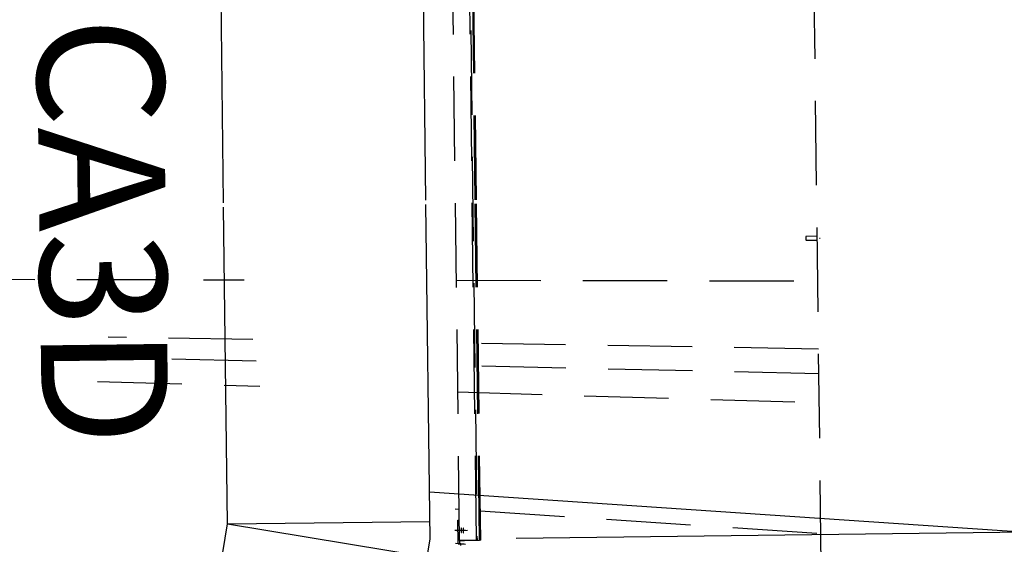
# Model space of a CAD drawing. Units: millimetres. Extents: x 145566 to 250691, y 568 to 74818.
# Drawn here: x 172976 to 175895, y 30832 to 32387 of the extents above; entities that cross this region are included whole.
import ezdxf

# ---------------------------------------------------------------- set-up
doc = ezdxf.new("R2010")
doc.units = ezdxf.units.MM
doc.header["$LTSCALE"] = 0.1
for name, pattern in [('CENTER2', [1.125, 0.75, -0.125, 0.125, -0.125]), ('DASHED', [0.75, 0.5, -0.25]), ('XKITLINE00', [0])]:
    doc.linetypes.add(name, pattern=pattern)
for name, color, linetype in [('LCE2', 1, 'CENTER2'), ('LCO4', 2, 'Continuous'), ('P02', 1, 'Continuous')]:
    doc.layers.add(name, color=color, linetype=linetype)
doc.styles.add('ROMANS', font='ROMANS.SHX')
doc.styles.get("Standard").update_dxf_attribs({"font": 'arial.ttf'})
doc.styles.add('XTEEL', font='ROMANS.SHX', dxfattribs={"width": 0.85})
doc.dimstyles.get("Standard").update_dxf_attribs({"dimtxt": 0.18, "dimasz": 0.18, "dimexe": 0.18, "dimexo": 0.0625, "dimgap": 0.09, "dimtad": 0, "dimtih": 1, "dimtoh": 1, "dimdec": 4, "dimzin": 0, "dimdsep": 46, "dimtxsty": 'Standard', "dimcen": 0.09, "dimadec": 0, "dimazin": 0, "dimtfac": 1, "dimtdec": 4, "dimtofl": 0, "dimtmove": 0, "dimatfit": 3, "dimfxl": 1, "dimtolj": 1, "dimtzin": 0, "dimarcsym": 0})
doc.dimstyles.new('TRAÇO-TRAÇO', dxfattribs={"dimscale": 125, "dimtxt": 2.5, "dimasz": 1.415, "dimexe": 2, "dimexo": 0, "dimgap": 1, "dimtad": 1, "dimdec": 0, "dimzin": 0, "dimdsep": 46, "dimtxsty": 'XTEEL', "dimblk1": 'OBLIQUE', "dimblk2": 'OBLIQUE', "dimsah": 1, "dimcen": 1, "dimclrd": 1, "dimclre": 1, "dimclrt": 4, "dimazin": 0, "dimtfac": 1, "dimtdec": 0, "dimtix": 1, "dimtmove": 2, "dimatfit": 3, "dimfxl": 2, "dimtolj": 1, "dimtzin": 0, "dimarcsym": 0})

# ---------------------------------------------------------------- blocks, each defined once
blk = doc.blocks.new('_OBLIQUE')
at = {"color": 0, "linetype": 'ByBlock'}
blk.add_line((-0.5, -0.5), (0.5, 0.5), dxfattribs=at)
blk = doc.blocks.new('*D14')
at = {"layer": 'Defpoints', "color": 0, "linetype": 'Continuous', "transparency": 16777216}
for p in [(162271, 31638.7), (162271, 31638.7), (165732.8, 20130.6), (174695.8, 6061.9), (168188.4, 4173.5)]:
    blk.add_point(p, dxfattribs=at)
at = {"layer": 'P02', "color": 1, "linetype": 'Continuous', "lineweight": -2, "transparency": 16777216}
blk.add_arc((162271, 31638.7), 12017.5, 282.15858, 295.90987, dxfattribs=at)
at = {"layer": 'P02', "color": 1, "linetype": 'Continuous', "lineweight": -2, "transparency": 16777216, "xscale": 176.875, "yscale": 176.875, "zscale": 176.875}
for p, rotation in [((167522.1, 20829.2), 25.90987434694976), ((164802, 19890.8), 192.1585760864717)]:
    blk.add_blockref('_OBLIQUE', p, dxfattribs=dict(at, rotation=rotation))
at = {"layer": 'P02', "color": 4, "linetype": 'Continuous', "transparency": 16777216, "insert": (166098.5, 20544.2), "char_height": 312.5, "attachment_point": 5, "rotation": 19.0342, "style": 'XTEEL'}
blk.add_mtext('\\A1;14°', dxfattribs=at)
blk = doc.blocks.new('*D2')
at = {"color": 1, "linetype": 'XKITLINE00', "lineweight": -2, "transparency": 16777216}
blk.add_arc((162252, 31607.7), 40666.7, 58.42352, 63.36997, dxfattribs=at)
at = {"layer": 'Defpoints', "color": 0, "linetype": 'XKITLINE00', "transparency": 16777216}
for p in [(182448.6, 71886.5), (185883.6, 70055.6), (182540.9, 66851.8), (162268.1, 31639.8), (162270.2, 31637.3)]:
    blk.add_point(p, dxfattribs=at)
at = {"color": 1, "linetype": 'XKITLINE00', "lineweight": -2, "transparency": 16777216, "xscale": 176.875, "yscale": 176.875, "zscale": 176.875}
for p, rotation in [((180479.9, 67960.5), 153.3699742163585), ((183546.6, 66253.4), 328.4235184612702)]:
    blk.add_blockref('_OBLIQUE', p, dxfattribs=dict(at, rotation=rotation))
at = {"color": 4, "linetype": 'XKITLINE00', "transparency": 16777216, "insert": (182168.5, 67385.8), "char_height": 312.5, "attachment_point": 5, "rotation": 330.8967, "style": 'XTEEL'}
blk.add_mtext('\\A1;5%%d', dxfattribs=at)
blk = doc.blocks.new('*D3')
at = {"color": 1, "linetype": 'XKITLINE00', "lineweight": -2, "transparency": 16777216}
blk.add_arc((162252.1, 31607.7), 41803.6, 58.42352, 63.36997, dxfattribs=at)
at = {"layer": 'Defpoints', "color": 0, "linetype": 'XKITLINE00', "transparency": 16777216}
for p in [(182448.7, 71886.5), (185883.7, 70055.6), (183108.2, 67837), (162268.2, 31639.8), (162270.3, 31637.3)]:
    blk.add_point(p, dxfattribs=at)
at = {"color": 1, "linetype": 'XKITLINE00', "lineweight": -2, "transparency": 16777216, "xscale": 176.875, "yscale": 176.875, "zscale": 176.875}
for p, rotation in [((180989.6, 68976.7), 153.3699742163585), ((184142, 67221.9), 328.4235184612704)]:
    blk.add_blockref('_OBLIQUE', p, dxfattribs=dict(at, rotation=rotation))
at = {"color": 4, "linetype": 'XKITLINE00', "transparency": 16777216, "insert": (182721.5, 68379.1), "char_height": 312.5, "attachment_point": 5, "rotation": 330.8967, "style": 'XTEEL'}
blk.add_mtext('\\A1;3372', dxfattribs=at)
blk = doc.blocks.new('*D15')
at = {"color": 1, "linetype": 'XKITLINE00', "lineweight": -2, "transparency": 16777216}
blk.add_arc((162291, 31676.2), 40583.2, 54.31683, 58.4244, dxfattribs=at)
at = {"layer": 'Defpoints', "color": 0, "linetype": 'XKITLINE00', "transparency": 16777216}
for p in [(185880.7, 70057.3), (186947, 66010), (185168.8, 65196.3), (169436.8, 43302.6), (162265.8, 31641.1)]:
    blk.add_point(p, dxfattribs=at)
at = {"color": 1, "linetype": 'XKITLINE00', "lineweight": -2, "transparency": 16777216, "xscale": 176.875, "yscale": 176.875, "zscale": 176.875}
for p, rotation in [((183541.2, 66251), 148.4244010288004), ((185963.2, 64640.1), 324.3168318031206)]:
    blk.add_blockref('_OBLIQUE', p, dxfattribs=dict(at, rotation=rotation))
at = {"color": 4, "linetype": 'XKITLINE00', "transparency": 16777216, "insert": (184922.4, 65701.4), "char_height": 312.5, "attachment_point": 5, "rotation": 326.3706, "style": 'XTEEL'}
blk.add_mtext('\\A1;4%%D', dxfattribs=at)

msp = doc.modelspace()

# ---------------------------------------------------------------- linework, layer by layer
for q in [(174192.3, 30899.8), (174184.5, 30795.5)]:
    msp.add_line((173592.4, 30892.4), q)
at = {"color": 1}
msp.add_line((174448, 30850.5), (176719.2, 30878.5), dxfattribs=at)
at = {"layer": 'LCE2', "linetype": 'DASHED', "ltscale": 5000}
for p, q in [((175352.7, 30771.6), (175327.3, 32828.7)), ((174280.6, 30843.8), (174257.4, 32730.1)), ((174330.4, 30844.4), (174307.1, 32730.8)), ((174308.8, 32730.8), (174332.1, 30844.4)), ((174326.9, 31853.7), (174316, 32730.9)), ((174328.9, 31853.7), (174318, 32730.9)), ((174330.5, 31853.7), (174319.7, 32730.9)), ((174339.3, 30844.4), (174327, 31841.3)), ((174341.3, 30844.5), (174329, 31841.3)), ((174343, 30844.5), (174330.7, 31841.3)), ((175307.2, 31743.5), (175307.1, 31738.9)), ((175307.1, 31738.9), (175307.4, 31734.7)), ((175307.6, 31745.8), (175307.2, 31743.5)), ((175307.4, 31734.7), (175307.9, 31733.4)), ((175307.6, 31745.8), (175340.7, 31746.2)), ((175307.9, 31733.4), (175340.8, 31733.8)), ((175347, 31740.1), (175349, 31740.1)), ((162271, 31638.7), (173641.4, 31616.4)), ((174271.1, 31615.2), (175342.3, 31613.1)), ((173667.8, 31439.2), (173238.5, 31446.5)), ((175344.8, 31411), (174273.4, 31429)), ((173677.4, 31375.3), (173224, 31385.6)), ((175345.7, 31337.7), (174274.2, 31361.9)), ((173207.2, 31314.7), (173688.5, 31300.7)), ((174275.2, 31283.7), (175346.8, 31252.5)), ((174267, 30936.9), (174279.5, 30936.1)), ((174341.9, 30931.9), (175351.6, 30863.9)), ((174275.4, 30903.9), (174279.9, 30904)), ((174276.2, 30834), (174275.4, 30903.9)), ((174266.5, 30873.6), (174267.8, 30873.6)), ((174267.8, 30873.6), (174298, 30874)), ((174272.2, 30873.2), (174303.8, 30873.6)), ((174285.1, 30876.4), (174285, 30876)), ((174285, 30876), (174285, 30875.6)), ((174285, 30875.6), (174285, 30875.3)), ((174285, 30875.3), (174285, 30874.9)), ((174285, 30874.9), (174285, 30874.6)), ((174285, 30874.6), (174285, 30874.2)), ((174285, 30874.2), (174285, 30873.9)), ((174285, 30873.9), (174285, 30873.6)), ((174285, 30873.6), (174285, 30873.2)), ((174285, 30873.2), (174285, 30872.9)), ((174285, 30872.9), (174285.1, 30872.5)), ((174285.2, 30878.6), (174285.1, 30878.3)), ((174285.1, 30878.3), (174285.1, 30877.9)), ((174285.1, 30877.9), (174285.1, 30877.6)), ((174285.1, 30877.6), (174285.1, 30877.2)), ((174285.1, 30877.2), (174285.1, 30876.8)), ((174285.1, 30876.8), (174285.1, 30876.4)), ((174285.1, 30872.5), (174285.1, 30872.2)), ((174285.1, 30872.2), (174285.1, 30871.8)), ((174285.1, 30871.8), (174285.1, 30871.4)), ((174285.1, 30871.4), (174285.1, 30871)), ((174285.1, 30871), (174285.1, 30870.6)), ((174285.1, 30870.6), (174285.2, 30870.2)), ((174285.3, 30879.7), (174285.2, 30879.4)), ((174285.2, 30879.4), (174285.2, 30879)), ((174285.2, 30879), (174285.2, 30878.6)), ((174285.2, 30870.2), (174285.2, 30869.9)), ((174285.2, 30869.9), (174285.2, 30869.5)), ((174285.2, 30869.5), (174285.3, 30869.1)), ((174285.4, 30880.1), (174285.3, 30879.7)), ((174285.3, 30869.1), (174285.3, 30868.8)), ((174285.3, 30868.8), (174285.4, 30868.4)), ((174285.7, 30880.8), (174285.4, 30880.5)), ((174285.4, 30880.5), (174285.4, 30880.1)), ((174285.4, 30868.4), (174285.4, 30868)), ((174285.4, 30868), (174285.5, 30867.7)), ((174285.5, 30867.7), (174285.5, 30867.4)), ((174285.5, 30867.4), (174285.7, 30867)), ((174285.8, 30880.6), (174285.7, 30880.8)), ((174285.7, 30867), (174285.8, 30866.8)), ((174285.9, 30880.3), (174285.8, 30880.6)), ((174285.8, 30866.8), (174286, 30867.2)), ((174286, 30880), (174285.9, 30880.3)), ((174286.1, 30879.6), (174286, 30880)), ((174286, 30867.2), (174286.1, 30867.5)), ((174286.1, 30879.2), (174286.1, 30879.6)), ((174286.2, 30878.9), (174286.1, 30879.2)), ((174286.1, 30867.5), (174286.2, 30867.9)), ((174286.2, 30878.5), (174286.2, 30878.9)), ((174286.2, 30878.1), (174286.2, 30878.5)), ((174286.3, 30877.8), (174286.2, 30878.1)), ((174286.2, 30868.3), (174286.3, 30868.6)), ((174286.2, 30867.9), (174286.2, 30868.3)), ((174286.3, 30877.4), (174286.3, 30877.8)), ((174286.3, 30877.1), (174286.3, 30877.4)), ((174286.3, 30876.7), (174286.3, 30877.1)), ((174286.4, 30876.3), (174286.3, 30876.7)), ((174286.3, 30869.4), (174286.4, 30869.7)), ((174286.3, 30869), (174286.3, 30869.4)), ((174286.3, 30868.6), (174286.3, 30869)), ((174286.4, 30875.9), (174286.4, 30876.3)), ((174286.4, 30875.5), (174286.4, 30875.9)), ((174286.4, 30875.1), (174286.4, 30875.5)), ((174286.4, 30874.8), (174286.4, 30875.1)), ((174286.4, 30874.4), (174286.4, 30874.8)), ((174286.4, 30874.1), (174286.4, 30874.4)), ((174286.4, 30873.7), (174286.4, 30874.1)), ((174286.4, 30873.4), (174286.4, 30873.7)), ((174286.4, 30873.1), (174286.4, 30873.4)), ((174286.4, 30872.7), (174286.4, 30873.1)), ((174286.4, 30872.4), (174286.4, 30872.7)), ((174286.4, 30872), (174286.4, 30872.4)), ((174286.4, 30871.6), (174286.4, 30872)), ((174286.4, 30871.2), (174286.4, 30871.6)), ((174286.4, 30870.8), (174286.4, 30871.2)), ((174286.4, 30870.5), (174286.4, 30870.8)), ((174286.4, 30870.1), (174286.4, 30870.5)), ((174286.4, 30869.7), (174286.4, 30870.1)), ((174290.9, 30877.5), (174290.8, 30877.2)), ((174290.8, 30877.2), (174290.8, 30876.8)), ((174290.8, 30876.8), (174290.8, 30876.4)), ((174290.8, 30876.4), (174290.8, 30876)), ((174290.8, 30876), (174290.8, 30875.6)), ((174290.8, 30875.6), (174290.8, 30875.2)), ((174290.8, 30875.2), (174290.8, 30874.9)), ((174290.8, 30874.9), (174290.8, 30874.5)), ((174290.8, 30874.5), (174290.8, 30874.2)), ((174290.8, 30874.2), (174290.8, 30873.8)), ((174290.8, 30873.8), (174290.8, 30873.5)), ((174290.8, 30873.5), (174290.8, 30873.2)), ((174290.8, 30873.2), (174290.8, 30872.8)), ((174290.8, 30872.8), (174290.8, 30872.5)), ((174290.8, 30872.5), (174290.8, 30872.1)), ((174290.8, 30872.1), (174290.8, 30871.8)), ((174290.8, 30871.8), (174290.8, 30871.4)), ((174290.8, 30871.4), (174290.8, 30871)), ((174290.8, 30871), (174290.9, 30870.6)), ((174291, 30879), (174290.9, 30878.6)), ((174290.9, 30878.6), (174290.9, 30878.2)), ((174290.9, 30878.2), (174290.9, 30877.9)), ((174290.9, 30877.9), (174290.9, 30877.5)), ((174290.9, 30870.6), (174290.9, 30870.2)), ((174290.9, 30870.2), (174290.9, 30869.8)), ((174290.9, 30869.8), (174290.9, 30869.5)), ((174290.9, 30869.5), (174291, 30869.1)), ((174291.1, 30879.7), (174291, 30879.3)), ((174291, 30879.3), (174291, 30879)), ((174291, 30869.1), (174291, 30868.7)), ((174291, 30868.7), (174291, 30868.4)), ((174291, 30868.4), (174291.1, 30868)), ((174291.2, 30880.1), (174291.1, 30879.7)), ((174291.1, 30868), (174291.1, 30867.7)), ((174291.1, 30867.7), (174291.2, 30867.3)), ((174291.4, 30880.4), (174291.2, 30880.1)), ((174291.2, 30867.3), (174291.3, 30867)), ((174291.3, 30867), (174291.4, 30866.6)), ((174291.6, 30880.2), (174291.4, 30880.4)), ((174291.4, 30866.6), (174291.6, 30866.4)), ((174291.7, 30879.9), (174291.6, 30880.2)), ((174291.6, 30866.4), (174291.8, 30866.8)), ((174291.7, 30879.6), (174291.7, 30879.9)), ((174291.8, 30879.2), (174291.7, 30879.6)), ((174291.9, 30878.8), (174291.8, 30879.2)), ((174291.8, 30866.8), (174291.9, 30867.1)), ((174291.9, 30878.5), (174291.9, 30878.8)), ((174291.9, 30878.1), (174291.9, 30878.5)), ((174292, 30877.7), (174291.9, 30878.1)), ((174291.9, 30867.5), (174292, 30867.9)), ((174291.9, 30867.1), (174291.9, 30867.5)), ((174292, 30877.4), (174292, 30877.7)), ((174292, 30877), (174292, 30877.4)), ((174292.1, 30876.7), (174292, 30877)), ((174292, 30868.6), (174292.1, 30869)), ((174292, 30868.2), (174292, 30868.6)), ((174292, 30867.9), (174292, 30868.2)), ((174292.1, 30876.3), (174292.1, 30876.7)), ((174292.1, 30875.9), (174292.1, 30876.3)), ((174292.1, 30875.5), (174292.1, 30875.9)), ((174292.1, 30875.1), (174292.1, 30875.5)), ((174292.2, 30874.7), (174292.1, 30875.1)), ((174292.1, 30870.4), (174292.2, 30870.8)), ((174292.1, 30870.1), (174292.1, 30870.4)), ((174292.1, 30869.7), (174292.1, 30870.1)), ((174292.1, 30869.3), (174292.1, 30869.7)), ((174292.1, 30869), (174292.1, 30869.3)), ((174292.2, 30874.4), (174292.2, 30874.7)), ((174292.2, 30874), (174292.2, 30874.4)), ((174292.2, 30873.7), (174292.2, 30874)), ((174292.2, 30873.4), (174292.2, 30873.7)), ((174292.2, 30873), (174292.2, 30873.4)), ((174292.2, 30872.7), (174292.2, 30873)), ((174292.2, 30872.3), (174292.2, 30872.7)), ((174292.2, 30872), (174292.2, 30872.3)), ((174292.2, 30871.7), (174292.2, 30872)), ((174292.2, 30871.2), (174292.2, 30871.7)), ((174292.2, 30870.8), (174292.2, 30871.2)), ((174284.3, 30833.4), (174268.3, 30834.5)), ((174276.2, 30834), (174280.9, 30834)), ((174330.4, 30844.4), (174280.6, 30843.8)), ((174280.9, 30834), (174280.8, 30843.8)), ((174280.9, 30834), (174294.2, 30833.1)), ((174282.8, 30843.8), (174295, 30843.9)), ((174283.9, 30828.7), (174284.3, 30833.4)), ((174284.3, 30833.4), (174297.6, 30832.5)), ((174295, 30843.9), (174339.3, 30844.4)), ((174332.1, 30844.4), (174330.4, 30844.4)), ((174341.3, 30844.5), (174339.3, 30844.4)), ((174343, 30844.5), (174341.3, 30844.5))]:
    msp.add_line(p, q, dxfattribs=at)
at = {"layer": 'LCO4', "ltscale": 60000}
for p, q in [((174180.6, 31851.9), (174169.7, 32734.6)), ((173580.6, 31844.5), (173570.4, 32676.7)), ((173592.4, 30892.4), (173580.8, 31832)), ((174193, 30847.4), (174180.7, 31839.5)), ((174191.3, 30987.3), (201665.2, 29139.4)), ((173426.8, 29880.3), (173592.4, 30892.4)), ((174018.9, 29783.4), (174193, 30847.4))]:
    msp.add_line(p, q, dxfattribs=at)

# ---------------------------------------------------------------- texts
at = {"layer": 'LCO4', "ltscale": 60000, "insert": (173222.2, 31760.4), "char_height": 375, "attachment_point": 5, "rotation": 270.7074, "style": 'ROMANS'}
msp.add_mtext('\\A1;CA3D', dxfattribs=at)

# ---------------------------------------------------------------- dimensions: what is measured, and where the dimension line sits
at = {"color": 1, "linetype": 'XKITLINE00'}
for base, line1, line2, text, picture, middle in [((182540.9, 66851.8), ((185883.6, 70055.6), (162270.2, 31637.3)), ((162268.1, 31639.8), (182448.6, 71886.5)), '5%%d', '*D2', (182168.5, 67385.8)), ((183108.2, 67837), ((162268.2, 31639.8), (182448.7, 71886.5)), ((185883.7, 70055.6), (162270.3, 31637.3)), '3372', '*D3', (182721.5, 68379.1)), ((185168.8, 65196.3), ((185880.7, 70057.3), (169436.8, 43302.6)), ((186947, 66010), (162265.8, 31641.1)), '4%%D', '*D15', (184922.4, 65701.4))]:
    dim = msp.add_angular_dim_2l(base=base, line1=line1, line2=line2, text=text, dimstyle='Standard', override={"dimscale": 125, "dimtxt": 2.5, "dimasz": 1.415, "dimexe": 2, "dimexo": 0, "dimgap": 1, "dimtad": 1, "dimtih": 0, "dimtoh": 0, "dimdec": 0, "dimtxsty": 'XTEEL', "dimblk1": 'OBLIQUE', "dimblk2": 'OBLIQUE', "dimsah": 1, "dimcen": 1, "dimclrd": 1, "dimclre": 1, "dimclrt": 4, "dimadec": 2, "dimtdec": 0, "dimtix": 1, "dimtofl": 1, "dimtmove": 2, "dimfxl": 2}, dxfattribs=at)
    dim.commit()
    dim.dimension.update_dxf_attribs({"geometry": picture, "text_midpoint": middle})
at = {"layer": 'P02', "linetype": 'Continuous'}
dim = msp.add_angular_dim_2l(base=(165732.8, 20130.6), line1=((174695.8, 6061.9), (162271, 31638.7)), line2=((168188.4, 4173.5), (162271, 31638.7)), dimstyle='TRAÇO-TRAÇO', override={"dimadec": 0}, dxfattribs=at)
dim.commit()
dim.dimension.update_dxf_attribs({"geometry": '*D14', "text_midpoint": (166098.5, 20544.2)})

doc.saveas('drawing.dxf')
